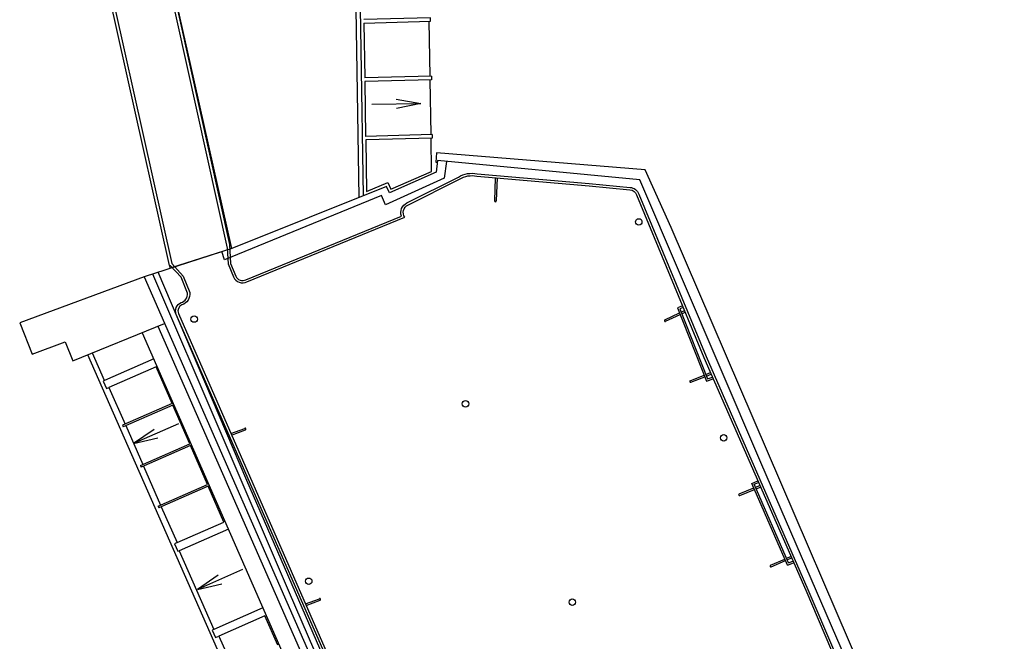
# Model space of a CAD drawing. Units: millimetres. Extents: x 533221307 to 533442565, y 181038681 to 181123459.
# Drawn here: x 533249441 to 533266135, y 181068781 to 181079315 of the extents above; entities that cross this region are included whole.
import ezdxf

# ---------------------------------------------------------------- set-up
doc = ezdxf.new("R2010")
doc.units = ezdxf.units.MM
for name, color, linetype in [('Xref_plan_existing_06_Sixth Floor_new survey$0$Building Minor', 253, 'Continuous'), ('Xref_plan_existing_06_Sixth Floor_new survey$0$Fixture', 252, 'Continuous'), ('Xref_plan_existing_06_Sixth Floor_new survey$0$L10E Windows_Rooflights EXISTING', 3, 'Continuous'), ('Xref_plan_existing_06_Sixth Floor_new survey$0$Roof', 8, 'Continuous'), ('Xref_plan_existing_06_Sixth Floor_new survey$0$Service', 1, 'Continuous')]:
    doc.layers.add(name, color=color, linetype=linetype)

# ---------------------------------------------------------------- blocks, each defined once
blk = doc.blocks.new('*U95')
at = {"flags": 128}
for points in [[(0.00305, 0), (0.01139, 0)], [(0.00723, -0.0008), (0.01139, 0), (0.00723, 0.0008)]]:
    blk.add_lwpolyline(points, dxfattribs=at)

msp = doc.modelspace()

# ---------------------------------------------------------------- linework, layer by layer
at = {"layer": 'Xref_plan_existing_06_Sixth Floor_new survey$0$Building Minor'}
for points in [[(533255114, 181081286), (533255193, 181076303)], [(533255114, 181081286), (533255193, 181076303)], [(533265975, 181062638), (533264822, 181065308), (533262007, 181071811), (533259955, 181076603), (533256527, 181076927), (533256502, 181076731), (533255712, 181076383), (533255661, 181076490), (533253039, 181075440), (533251549, 181074958), (533258166, 181059884), (533261338, 181052643)], [(533265975, 181062638), (533264822, 181065308), (533262007, 181071811), (533259955, 181076603), (533256527, 181076927), (533256502, 181076731), (533255712, 181076383), (533255661, 181076490), (533253039, 181075440), (533251549, 181074958), (533258166, 181059884), (533261338, 181052643)], [(533256675, 181076913), (533256639, 181076630), (533255643, 181076176), (533255576, 181076334), (533252915, 181075245), (533252870, 181075385)], [(533256675, 181076913), (533256639, 181076630), (533255643, 181076176), (533255576, 181076334), (533252915, 181075245), (533252870, 181075385)], [(533251549, 181074958), (533249441, 181074179), (533249652, 181073646), (533250211, 181073858), (533250341, 181073531), (533251897, 181074164)], [(533251549, 181074958), (533249441, 181074179), (533249652, 181073646), (533250211, 181073858), (533250341, 181073531), (533251897, 181074164)], [(533251786, 181074119), (533258056, 181059835), (533261228, 181052595)], [(533251786, 181074119), (533258056, 181059835), (533261228, 181052595)]]:
    msp.add_lwpolyline(points, dxfattribs=at)
at = {"layer": 'Xref_plan_existing_06_Sixth Floor_new survey$0$Fixture'}
for p, q in [((533252330, 181078592), (533251647, 181081662)), ((533252330, 181078592), (533251647, 181081662)), ((533253039, 181075440), (533252330, 181078592)), ((533253039, 181075440), (533252330, 181078592)), ((533257505, 181076635), (533257492, 181076245)), ((533257505, 181076635), (533257492, 181076245)), ((533257535, 181076632), (533257522, 181076244)), ((533257535, 181076632), (533257522, 181076244)), ((533253039, 181075440), (533251995, 181075102)), ((533253039, 181075440), (533251995, 181075102)), ((533251995, 181075102), (533251984, 181075148)), ((533251995, 181075102), (533251984, 181075148)), ((533260679, 181074466), (533260593, 181074431)), ((533260679, 181074466), (533260593, 181074431)), ((533260593, 181074431), (533261087, 181073191)), ((533260593, 181074431), (533261087, 181073191)), ((533260690, 181074438), (533260632, 181074415)), ((533260690, 181074438), (533260632, 181074415)), ((533260381, 181074230), (533260628, 181074345)), ((533260381, 181074230), (533260628, 181074345)), ((533260393, 181074203), (533260639, 181074317)), ((533260393, 181074203), (533260639, 181074317)), ((533260632, 181074415), (533261104, 181073229)), ((533260632, 181074415), (533261104, 181073229)), ((533260655, 181074358), (533260712, 181074385)), ((533260655, 181074358), (533260712, 181074385)), ((533260666, 181074330), (533260724, 181074357)), ((533260666, 181074330), (533260724, 181074357)), ((533260810, 181073197), (533261047, 181073292)), ((533260810, 181073197), (533261047, 181073292)), ((533260822, 181073170), (533261058, 181073264)), ((533260822, 181073170), (533261058, 181073264)), ((533261075, 181073303), (533261154, 181073335)), ((533261075, 181073303), (533261154, 181073335)), ((533261086, 181073275), (533261165, 181073307)), ((533261086, 181073275), (533261165, 181073307)), ((533261104, 181073229), (533261187, 181073258)), ((533261104, 181073229), (533261187, 181073258)), ((533261087, 181073191), (533261199, 181073231)), ((533261087, 181073191), (533261199, 181073231)), ((533253023, 181072300), (533253258, 181072389)), ((533253023, 181072300), (533253258, 181072389)), ((533253035, 181072272), (533253270, 181072362)), ((533253035, 181072272), (533253270, 181072362)), ((533261852, 181071457), (533261955, 181071502)), ((533261852, 181071457), (533261955, 181071502)), ((533262460, 181070068), (533261852, 181071457)), ((533262460, 181070068), (533261852, 181071457)), ((533261892, 181071441), (533261967, 181071474)), ((533261892, 181071441), (533261967, 181071474)), ((533262475, 181070108), (533261892, 181071441)), ((533262475, 181070108), (533261892, 181071441)), ((533261639, 181071279), (533261886, 181071379)), ((533261639, 181071279), (533261886, 181071379)), ((533261651, 181071251), (533261898, 181071351)), ((533261651, 181071251), (533261898, 181071351)), ((533261914, 181071390), (533261991, 181071421)), ((533261914, 181071390), (533261991, 181071421)), ((533261926, 181071362), (533262002, 181071393)), ((533261926, 181071362), (533262002, 181071393)), ((533262173, 181070070), (533262413, 181070175)), ((533262173, 181070070), (533262413, 181070175)), ((533262185, 181070043), (533262425, 181070148)), ((533262185, 181070043), (533262425, 181070148)), ((533262441, 181070187), (533262516, 181070220)), ((533262441, 181070187), (533262516, 181070220)), ((533262453, 181070160), (533262528, 181070193)), ((533262453, 181070160), (533262528, 181070193)), ((533262460, 181070068), (533262563, 181070113)), ((533262460, 181070068), (533262563, 181070113)), ((533262475, 181070108), (533262551, 181070141)), ((533262475, 181070108), (533262551, 181070141)), ((533254287, 181069414), (533254522, 181069503)), ((533254287, 181069414), (533254522, 181069503)), ((533254299, 181069387), (533254535, 181069476)), ((533254299, 181069387), (533254535, 181069476))]:
    msp.add_line(p, q, dxfattribs=at)
msp.add_lwpolyline([(533250520, 181081683), (533251975, 181075147), (533251994, 181075148)], dxfattribs=at)
msp.add_lwpolyline([(533250520, 181081683), (533251975, 181075147), (533251994, 181075148)], dxfattribs=at)
for points in [[(533250569, 181081694), (533252018, 181075181), (533252213, 181074971), (533252323, 181074691, -0.373604), (533252190, 181074483, 0.395447), (533252131, 181074336), (533254695, 181068483), (533256504, 181064346), (533257702, 181061562), (533260232, 181055844), (533261851, 181052245)], [(533250569, 181081694), (533252018, 181075181), (533252213, 181074971), (533252323, 181074691, -0.373604), (533252190, 181074483, 0.395447), (533252131, 181074336), (533254695, 181068483), (533256504, 181064346), (533257702, 181061562), (533260232, 181055844), (533261851, 181052245)], [(533251593, 181081623), (533252959, 181075441), (533252973, 181075176), (533253067, 181074955, 0.425651), (533253294, 181074871), (533255969, 181075966, -0.457482), (533256023, 181076174), (533256900, 181076613, -0.20119), (533257192, 181076662), (533259094, 181076498), (533259788, 181076433, -0.302776), (533259900, 181076344), (533261042, 181073591), (533262768, 181069645), (533264156, 181066393), (533265261, 181063838), (533265635, 181063016, 0.224866), (533265756, 181062902, 0.111661), (533265841, 181062895, -0.278994), (533265902, 181062868), (533266035, 181062664)], [(533251593, 181081623), (533252959, 181075441), (533252973, 181075176), (533253067, 181074955, 0.425651), (533253294, 181074871), (533255969, 181075966, -0.457482), (533256023, 181076174), (533256900, 181076613, -0.20119), (533257192, 181076662), (533259094, 181076498), (533259788, 181076433, -0.302776), (533259900, 181076344), (533261042, 181073591), (533262768, 181069645), (533264156, 181066393), (533265261, 181063838), (533265635, 181063016, 0.224866), (533265756, 181062902, 0.111661), (533265841, 181062895, -0.278994), (533265902, 181062868), (533266035, 181062664)], [(533251642, 181081634), (533252996, 181075507), (533253013, 181075185), (533253104, 181074971, 0.427849), (533253277, 181074907), (533255914, 181075986, -0.378483), (533256005, 181076209), (533256881, 181076648, -0.198111), (533257198, 181076701), (533259098, 181076538), (533259791, 181076473, -0.29959), (533259938, 181076359), (533261078, 181073606), (533262805, 181069661), (533264192, 181066409), (533265298, 181063854), (533265672, 181063032, 0.226556), (533265768, 181062940, 0.111661), (533265835, 181062934, -0.281103), (533265935, 181062890), (533266072, 181062681)], [(533251642, 181081634), (533252996, 181075507), (533253013, 181075185), (533253104, 181074971, 0.427849), (533253277, 181074907), (533255914, 181075986, -0.378483), (533256005, 181076209), (533256881, 181076648, -0.198111), (533257198, 181076701), (533259098, 181076538), (533259791, 181076473, -0.29959), (533259938, 181076359), (533261078, 181073606), (533262805, 181069661), (533264192, 181066409), (533265298, 181063854), (533265672, 181063032, 0.226556), (533265768, 181062940, 0.111661), (533265835, 181062934, -0.281103), (533265935, 181062890), (533266072, 181062681)], [(533261815, 181052228), (533260196, 181055827), (533257666, 181061546), (533256467, 181064330), (533254658, 181068467), (533252094, 181074321, -0.403254), (533252177, 181074521, 0.370264), (533252284, 181074681), (533252178, 181074949), (533251994, 181075148)], [(533261815, 181052228), (533260196, 181055827), (533257666, 181061546), (533256467, 181064330), (533254658, 181068467), (533252094, 181074321, -0.403254), (533252177, 181074521, 0.370264), (533252284, 181074681), (533252178, 181074949), (533251994, 181075148)]]:
    msp.add_lwpolyline(points, format="xyb", dxfattribs=at)
for centre, start, end in [((533257507, 181076245), 178.0929, 358.0929), ((533257507, 181076245), 178.0929, 358.0929), ((533260387, 181074216), 115.0607, 295.0607), ((533260387, 181074216), 115.0607, 295.0607), ((533260816, 181073184), 111.7856, 291.7856), ((533260816, 181073184), 111.7856, 291.7856), ((533253264, 181072376), 294.281, 114.281), ((533253264, 181072376), 294.281, 114.281), ((533261645, 181071265), 111.9715, 291.9715), ((533261645, 181071265), 111.9715, 291.9715), ((533262179, 181070056), 113.6322, 293.6322), ((533262179, 181070056), 113.6322, 293.6322), ((533254528, 181069490), 294.281, 114.281), ((533254528, 181069490), 294.281, 114.281)]:
    msp.add_arc(centre, 15, start, end, dxfattribs=at)
at = {"layer": 'Xref_plan_existing_06_Sixth Floor_new survey$0$L10E Windows_Rooflights EXISTING'}
for points in [[(533255184, 181081282), (533255263, 181076331)], [(533255184, 181081282), (533255263, 181076331)], [(533255276, 181079258), (533256406, 181079287), (533256405, 181079347), (533255275, 181079317)], [(533255276, 181079258), (533256406, 181079287), (533256405, 181079347), (533255275, 181079317)], [(533256401, 181078357), (533256386, 181079287)], [(533256401, 181078357), (533256386, 181079287)], [(533255276, 181079258), (533255291, 181078328)], [(533255276, 181079258), (533255291, 181078328)], [(533256421, 181078357), (533255291, 181078328)], [(533256421, 181078357), (533255291, 181078328)], [(533256421, 181078357), (533256422, 181078297), (533255292, 181078268)], [(533256421, 181078357), (533256422, 181078297), (533255292, 181078268)], [(533255292, 181078268), (533255307, 181077338)], [(533255292, 181078268), (533255307, 181077338)], [(533256416, 181077367), (533256402, 181078297)], [(533256416, 181077367), (533256402, 181078297)], [(533256436, 181077368), (533255307, 181077338)], [(533256436, 181077368), (533255307, 181077338)], [(533256436, 181077368), (533256437, 181077308), (533255308, 181077278)], [(533256436, 181077368), (533256437, 181077308), (533255308, 181077278)], [(533255308, 181077278), (533255322, 181076401), (533255685, 181076556), (533255734, 181076445), (533256426, 181076741), (533256417, 181077307)], [(533255308, 181077278), (533255322, 181076401), (533255685, 181076556), (533255734, 181076445), (533256426, 181076741), (533256417, 181077307)], [(533250881, 181073201), (533250858, 181073191), (533250914, 181073063), (533250955, 181073081)], [(533250881, 181073201), (533250858, 181073191), (533250914, 181073063), (533250955, 181073081)], [(533252109, 181070453), (533252068, 181070435), (533252124, 181070306), (533252145, 181070316)], [(533252109, 181070453), (533252068, 181070435), (533252124, 181070306), (533252145, 181070316)], [(533252732, 181068979), (533252706, 181068967), (533252760, 181068844), (533252819, 181068870)], [(533252732, 181068979), (533252706, 181068967), (533252760, 181068844), (533252819, 181068870)]]:
    msp.add_lwpolyline(points, dxfattribs=at)
at = {"layer": 'Xref_plan_existing_06_Sixth Floor_new survey$0$L10E Windows_Rooflights EXISTING', "flags": 128}
for points in [[(533252024, 181072813), (533251753, 181073431), (533250955, 181073081), (533251227, 181072463)], [(533252024, 181072813), (533251753, 181073431), (533250955, 181073081), (533251227, 181072463)], [(533252024, 181072813), (533251185, 181072444)], [(533252024, 181072813), (533251185, 181072444)], [(533252036, 181072785), (533251197, 181072417)], [(533252036, 181072785), (533251197, 181072417)], [(533251487, 181071758), (533252325, 181072126), (533252036, 181072785)], [(533251487, 181071758), (533252325, 181072126), (533252036, 181072785)], [(533251185, 181072444), (533251197, 181072417)], [(533251185, 181072444), (533251197, 181072417)], [(533251239, 181072435), (533251528, 181071776)], [(533251239, 181072435), (533251528, 181071776)], [(533251788, 181071071), (533252626, 181071439), (533252337, 181072098), (533251499, 181071730)], [(533251788, 181071071), (533252626, 181071439), (533252337, 181072098), (533251499, 181071730)], [(533251487, 181071758), (533251499, 181071730)], [(533251487, 181071758), (533251499, 181071730)], [(533251540, 181071748), (533251829, 181071089)], [(533251540, 181071748), (533251829, 181071089)], [(533251842, 181071062), (533252109, 181070453), (533252905, 181070802), (533252638, 181071411), (533251800, 181071044)], [(533251842, 181071062), (533252109, 181070453), (533252905, 181070802), (533252638, 181071411), (533251800, 181071044)], [(533251788, 181071071), (533251800, 181071044)], [(533251788, 181071071), (533251800, 181071044)], [(533253816, 181068717), (533253599, 181069212), (533252819, 181068870), (533253036, 181068375)], [(533253816, 181068717), (533253599, 181069212), (533252819, 181068870), (533253036, 181068375)]]:
    msp.add_lwpolyline(points, dxfattribs=at)
at = {"layer": 'Xref_plan_existing_06_Sixth Floor_new survey$0$Roof'}
for points in [[(533251519, 181074010), (533257792, 181059719), (533261069, 181052239)], [(533251519, 181074010), (533257792, 181059719), (533261069, 181052239)], [(533251713, 181073566), (533250879, 181073200), (533250674, 181073666)], [(533251713, 181073566), (533250879, 181073200), (533250674, 181073666)], [(533252979, 181070682), (533252145, 181070316)], [(533252979, 181070682), (533252145, 181070316)], [(533252145, 181070316), (533252732, 181068979)], [(533252145, 181070316), (533252732, 181068979)], [(533253566, 181069345), (533252732, 181068979)], [(533253566, 181069345), (533252732, 181068979)]]:
    msp.add_lwpolyline(points, dxfattribs=at)
at = {"layer": 'Xref_plan_existing_06_Sixth Floor_new survey$0$Service'}
for p, q in [((533254016, 181069600), (533251696, 181075005)), ((533254016, 181069600), (533251696, 181075005)), ((533253294, 181071508), (533251788, 181075035)), ((533253294, 181071508), (533251788, 181075035)), ((533256252, 181064697), (533253294, 181071508)), ((533256252, 181064697), (533253294, 181071508)), ((533256220, 181064525), (533254016, 181069600)), ((533256220, 181064525), (533254016, 181069600))]:
    msp.add_line(p, q, dxfattribs=at)
for points in [[(533266135, 181062708), (533263753, 181068201), (533260486, 181075791), (533260045, 181076772), (533256507, 181077060), (533256494, 181076902), (533256524, 181076898)], [(533266135, 181062708), (533263753, 181068201), (533260486, 181075791), (533260045, 181076772), (533256507, 181077060), (533256494, 181076902), (533256524, 181076898)], [(533260179, 181051706), (533259615, 181053041), (533258612, 181055326), (533258453, 181055638), (533257713, 181057449), (533257256, 181058439), (533256426, 181060356), (533255162, 181063285), (533254123, 181065625), (533250596, 181073635)], [(533260179, 181051706), (533259615, 181053041), (533258612, 181055326), (533258453, 181055638), (533257713, 181057449), (533257256, 181058439), (533256426, 181060356), (533255162, 181063285), (533254123, 181065625), (533250596, 181073635)]]:
    msp.add_lwpolyline(points, dxfattribs=at)
for centre in [(533259937, 181075887), (533259937, 181075887), (533252399, 181074241), (533252399, 181074241), (533256999, 181072806), (533256999, 181072806), (533261377, 181072229), (533261377, 181072229), (533254341, 181069798), (533254341, 181069798), (533258811, 181069443), (533258811, 181069443)]:
    msp.add_circle(centre, 55, dxfattribs=at)

# ---------------------------------------------------------------- block references
at = {"layer": 'Xref_plan_existing_06_Sixth Floor_new survey$0$L10E Windows_Rooflights EXISTING', "yscale": 100000, "zscale": 100000}
for p, xscale, rotation in [((533255104, 181077877), -99999.99999999999, 180.9075861764191), ((533255104, 181077877), -99999.99999999999, 180.9075861764191), ((533252414, 181072590), 100000, 203.70024532581), ((533252414, 181072590), 100000, 203.70024532581)]:
    msp.add_blockref('*U95', p, dxfattribs=dict(at, xscale=xscale, rotation=rotation))
at = {"layer": 'Xref_plan_existing_06_Sixth Floor_new survey$0$Roof', "xscale": 100000, "yscale": 100000, "zscale": 100000, "rotation": 203.70024532581}
msp.add_blockref('*U95', (533253499, 181070118), dxfattribs=at)
msp.add_blockref('*U95', (533253499, 181070118), dxfattribs=at)

doc.saveas('drawing.dxf')
